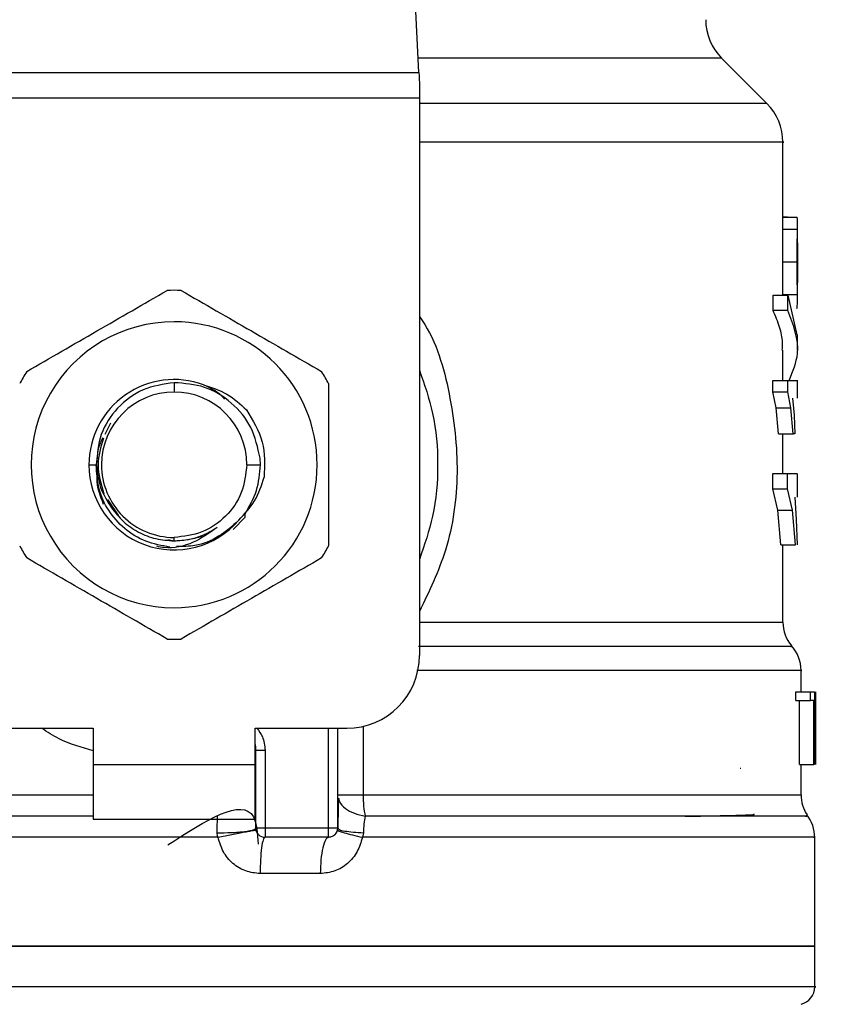
# Model space of a CAD drawing. Extents: x 0.4 to 10.6, y 0.4 to 8.1.
# Drawn here: x 6.8 to 6.9, y 6.4 to 6.5 of the extents above; entities that cross this region are included whole.
import ezdxf

# ---------------------------------------------------------------- set-up
doc = ezdxf.new("R2010")
doc.units = 0
doc.linetypes.add('SLD-SOLID', pattern=[0])
doc.layers.get('0').update_dxf_attribs({"linetype": 'CONTINUOUS'})
doc.styles.add('SLDTEXTSTYLE0', font='TXT', dxfattribs={"width": 0.75})
doc.dimstyles.new('SLDDIMSTYLE2', dxfattribs={"dimtxt": 0.125, "dimasz": 0.13, "dimexe": 0, "dimexo": 0.0625, "dimgap": 0.03125, "dimtad": 0, "dimtih": 1, "dimtoh": 1, "dimdec": 1, "dimlfac": 20, "dimrnd": 1e-09, "dimzin": 12, "dimtxsty": 'SLDTEXTSTYLE0', "dimsah": 1, "dimcen": 0.09, "dimazin": 3, "dimtfac": 1, "dimtdec": 1, "dimtofl": 0, "dimtmove": 0, "dimatfit": 3, "dimtolj": 1, "dimtzin": 12})

# ---------------------------------------------------------------- blocks, each defined once
blk = doc.blocks.new('_D_9')
at = {"color": 7, "linetype": 'SLD-SOLID'}
for p, q in [((6.506754085399401, 6.91410326055143), (6.506754085399398, 7.679940951000188)), ((8.867315316193167, 5.858801878754972), (8.86731531619316, 7.679940951000197)), ((6.506754085399398, 7.554940951000188), (7.525402751315686, 7.554940951000191)), ((8.86731531619316, 7.554940951000197), (7.848666650276876, 7.554940951000193))]:
    blk.add_line(p, q, dxfattribs=at)
for points in [[(6.506754085399398, 7.554940951000188), (6.636754085399398, 7.534940951000189), (6.636754085399398, 7.574940951000189)], [(8.86731531619316, 7.554940951000197), (8.73731531619316, 7.574940951000196), (8.73731531619316, 7.534940951000197)]]:
    blk.add_solid(points, dxfattribs=at)
at = {"color": 7, "linetype": 'SLD-SOLID', "insert": (7.525402751315686, 7.616855679238364), "char_height": 0.125, "attachment_point": 1, "style": 'SLDTEXTSTYLE0'}
blk.add_mtext('47.2', dxfattribs=at)

msp = doc.modelspace()

# ---------------------------------------------------------------- linework, layer by layer
at = {"color": 7, "linetype": 'SLD-SOLID'}
for p, q in [((6.867914932544932, 6.53907527583802), (6.86560724720351, 6.583689880446301)), ((6.905614987697343, 6.535714829324851), (6.900708164381386, 6.540621593974821)), ((6.814884633155476, 6.53907527583802), (6.867914932544932, 6.53907527583802)), ((6.867974537189707, 6.537922137159176), (6.867974537189707, 6.536291398664273)), ((6.867974537189707, 6.536291398664273), (6.814824911178722, 6.536291398664273)), ((6.867974537189707, 6.536291398664273), (6.867974537189707, 6.47591429881235)), ((6.907344578383632, 6.522574879785338), (6.907344578383632, 6.531541448202773)), ((6.907853681835758, 6.523413451431418), (6.907344578383632, 6.523413451431418)), ((6.907344578383632, 6.523392273009407), (6.908872710063857, 6.523392273009407)), ((6.907853681835758, 6.523392273009407), (6.907853681835758, 6.523413451431418)), ((6.907342231744074, 6.522090826710492), (6.907344226387697, 6.522574879785338)), ((6.907342231744074, 6.522090826710492), (6.908917178883483, 6.522090826710492)), ((6.908919408191062, 6.519733744606373), (6.908919408191062, 6.522574879785338)), ((6.907320173332227, 6.518556728870026), (6.908895589799548, 6.518556728870026)), ((6.908919408191062, 6.514438728441518), (6.908919408191062, 6.517250706623973)), ((6.906278265368437, 6.513296149640686), (6.906278265368437, 6.514972060947082)), ((6.906278265368437, 6.514972060947082), (6.907878321551118, 6.514972060947082)), ((6.907341527752206, 6.515030961599989), (6.908916357559638, 6.515030961599989)), ((6.907878321551118, 6.514972060947082), (6.908842086417624, 6.510670905301065)), ((6.907878321551118, 6.513296149640686), (6.907878321551118, 6.514972060947082)), ((6.907878321551118, 6.513296149640686), (6.906278265368437, 6.513296149640686)), ((6.908919408191062, 6.508994993994669), (6.908919408191062, 6.510670905301065)), ((6.907344578383632, 6.505726066424267), (6.907344578383632, 6.508997692630161)), ((6.906266532170647, 6.504479942152934), (6.906266532170647, 6.505726066424267)), ((6.906266532170647, 6.505726066424267), (6.907866940349261, 6.505726066424267)), ((6.907866940349261, 6.504479942152934), (6.907866940349261, 6.505726066424267)), ((6.908919408191062, 6.503792435428403), (6.908919408191062, 6.505728530395802)), ((6.841399782850203, 6.505474213333694), (6.841399782850203, 6.504457590411143)), ((6.906616885456669, 6.502761498004547), (6.906266532170647, 6.504479942152934)), ((6.906266532170647, 6.504479942152934), (6.907866940349261, 6.504479942152934)), ((6.908208845732875, 6.502761498004547), (6.907866940349261, 6.504479942152934)), ((6.908396811561477, 6.503792435428403), (6.908550516452532, 6.501957891287881)), ((6.906867037233561, 6.499925290768655), (6.906616885456669, 6.502761498004547)), ((6.906616885456669, 6.502761498004547), (6.908208845732875, 6.502761498004547)), ((6.908453013578893, 6.499925290768655), (6.908208845732875, 6.502761498004547)), ((6.908550516452532, 6.501957891287881), (6.90864754999826, 6.499925290768655)), ((6.83450512116459, 6.501102951830881), (6.833875400439179, 6.499876363333868)), ((6.906867037233561, 6.499925290768655), (6.908453013578893, 6.499925290768655)), ((6.907344578383632, 6.495647660184209), (6.907344578383632, 6.499925290768655)), ((6.90864754999826, 6.499925290768655), (6.908453013578893, 6.499925290768655)), ((6.850735419004138, 6.496583558705963), (6.850707376661419, 6.497305854361941)), ((6.832171388124073, 6.496583558705963), (6.83296607761042, 6.496583558705963)), ((6.849273814555384, 6.496583558705963), (6.850735419004138, 6.496583558705963)), ((6.906259140256038, 6.49397186620979), (6.906259140256038, 6.495647660184209)), ((6.906259140256038, 6.495647660184209), (6.907859665766632, 6.495647660184209)), ((6.907859665766632, 6.49397186620979), (6.907859665766632, 6.495647660184209)), ((6.907859665766632, 6.495647660184209), (6.90883563315884, 6.495647660184209)), ((6.908919408191062, 6.493064186028723), (6.908919408191062, 6.495651121477557)), ((6.906798046030553, 6.491672042110888), (6.906259140256038, 6.49397186620979)), ((6.906259140256038, 6.49397186620979), (6.907859665766632, 6.49397186620979)), ((6.908385665023577, 6.491672042110888), (6.907859665766632, 6.49397186620979)), ((6.834187972828315, 6.492822951482151), (6.835385110998872, 6.491031292179552)), ((6.908630184865529, 6.493064186028723), (6.908794918962506, 6.490669675023652)), ((6.847808690147293, 6.489572503698268), (6.849079864795908, 6.490910440242311)), ((6.849079982127886, 6.490910381576322), (6.849076931496461, 6.49127164673629)), ((6.849079982127886, 6.490910440242311), (6.849081976771511, 6.491415613073179)), ((6.907115546362762, 6.487914661516469), (6.906798046030553, 6.491672042110888)), ((6.906798046030553, 6.491672042110888), (6.908385665023577, 6.491672042110888)), ((6.908695773441178, 6.487914661516469), (6.908385665023577, 6.491672042110888)), ((6.908794918962506, 6.490669675023652), (6.908874822039459, 6.487914661516469)), ((6.841399782850203, 6.488339461942473), (6.841399782850203, 6.48870958566677)), ((6.840716089414955, 6.488475449704863), (6.841399782850203, 6.488339461942473)), ((6.907115546362762, 6.487914661516469), (6.908695773441178, 6.487914661516469)), ((6.907344578383632, 6.479513574566543), (6.907344578383632, 6.487914661516469)), ((6.90931317430891, 6.471977282959759), (6.90931317430891, 6.474311367996211)), ((6.908729565050813, 6.471048072360746), (6.908729565050813, 6.471977282959759)), ((6.908729565050813, 6.471977282959759), (6.910317770703728, 6.471977282959759)), ((6.910317770703728, 6.471048072360746), (6.910317770703728, 6.471977282959759)), ((6.910317770703728, 6.471977282959759), (6.910774778757665, 6.471977282959759)), ((6.910774778757665, 6.471977282959759), (6.910774778757665, 6.464103251254579)), ((6.910851279207257, 6.464103251254579), (6.910851279207257, 6.471977282959759)), ((6.910877796234264, 6.471977282959759), (6.910862777741093, 6.470202226132034)), ((6.908729565050813, 6.471048072360746), (6.910317770703728, 6.471048072360746)), ((6.909128376443711, 6.464103251254579), (6.909128376443711, 6.471048072360746)), ((6.910707430202347, 6.471048072360746), (6.910317770703728, 6.471048072360746)), ((6.910707430202347, 6.464103251254579), (6.910707430202347, 6.471048072360746)), ((6.910876622914485, 6.47028535583838), (6.910876622914485, 6.464103251254579)), ((6.910887886784364, 6.468407457532021), (6.910887886784364, 6.470202226132034)), ((6.822698942883903, 6.46804026710717), (6.832639894711846, 6.46804026710717)), ((6.832639894711846, 6.46804026710717), (6.832639894711846, 6.464103251254579)), ((6.850159553656583, 6.46804026710717), (6.860100505484526, 6.46804026710717)), ((6.850159553656583, 6.464103251254579), (6.850159553656583, 6.46804026710717)), ((6.859116324853865, 6.457213517512038), (6.859116324853865, 6.46804026710717)), ((6.850257995186046, 6.457213517512038), (6.850257995186046, 6.465646108098032)), ((6.850257995186046, 6.465646108098032), (6.851242293148685, 6.465646108098032)), ((6.851242293148685, 6.465646108098032), (6.851242293148685, 6.457213517512038)), ((6.832639894711846, 6.464103251254579), (6.850159553656583, 6.464103251254579)), ((6.832639894711846, 6.464103251254579), (6.832639894711846, 6.458197756808689)), ((6.850159553656583, 6.458197756808689), (6.850159553656583, 6.464103251254579)), ((6.909128376443711, 6.464103251254579), (6.910707430202347, 6.464103251254579)), ((6.90931317430891, 6.460812734600241), (6.90931317430891, 6.464103251254579)), ((6.910774778757665, 6.464103251254579), (6.910707430202347, 6.464103251254579)), ((6.902714189207615, 6.463719223690898), (6.902776844483817, 6.463711538446346)), ((6.850248725959791, 6.460655451083861), (6.850257995186046, 6.460812910598208)), ((6.850248725959791, 6.460812734600241), (6.850257995186046, 6.460812910598208)), ((6.832639894711846, 6.458197756808689), (6.850159553656583, 6.458197756808689)), ((6.858132026891226, 6.457213517512038), (6.851242293148685, 6.457213517512038)), ((6.859116324853865, 6.457213517512038), (6.859193177299392, 6.457149160922158)), ((6.861898970041844, 6.456718024569348), (6.861795248573376, 6.456222531626659)), ((6.84615219728324, 6.456222590292647), (6.841399782850203, 6.456222531626659)), ((6.858132026891226, 6.456229219549399), (6.851242293148685, 6.456229219549399)), ((6.91078956258688, 6.444413361380534), (6.91078956258688, 6.45622634491594)), ((6.857233615936413, 6.452292262362797), (6.850713829920204, 6.452292262362797)), ((6.841399782850203, 6.444418230657616), (6.772010003113526, 6.444418230657616)), ((6.91078956258688, 6.444418230657616), (6.841399782850203, 6.444418230657616)), ((6.91078956258688, 6.440035001293056), (6.91078956258688, 6.444418230657616)), ((6.841399782850203, 6.440037465264592), (6.841123231378282, 6.440037465264592))]:
    msp.add_line(p, q, dxfattribs=at)
at = {"color": 8, "linetype": 'SLD-SOLID'}
for p, q in [((6.900708164381386, 6.540621593974821), (6.867834912136001, 6.540621593974821)), ((6.905614987697343, 6.535714829324851), (6.867974537189707, 6.535714829324851)), ((6.867974537189707, 6.479513574566543), (6.907344578383632, 6.479513574566543)), ((6.861866821079898, 6.468240904789385), (6.861866821079898, 6.460812734600241)), ((6.858132026891226, 6.457213517512038), (6.858132026891226, 6.46804026710717)), ((6.773486391391497, 6.460812734600241), (6.832639894711846, 6.460812734600241)), ((6.861866821079898, 6.460812734600241), (6.90931317430891, 6.460812734600241)), ((6.841399782850203, 6.456222531626659), (6.772010003113526, 6.456222531626659))]:
    msp.add_line(p, q, dxfattribs=at)
at = {"color": 7, "linetype": 'SLD-SOLID', "flags": 128}
msp.add_lwpolyline([(6.867914932544932, 6.53907527583802), (6.867933119001507, 6.538723749232219), (6.86795306543775, 6.538337551026947), (6.867974537189707, 6.537922137159176)], dxfattribs=at)
at = {"color": 7, "linetype": 'SLD-SOLID'}
for centre, radius, start, end in [((6.904884006659244, 6.544797435132324), 0.005905511811024056, 180, 224.9999901184378), ((6.901439124769479, 6.531539007230356), 0.005905511811023833, 359.9904915682555, 45.00000765309638), ((6.841399754690739, 6.496583575512049), 0.01889763779528132, 87.69715987534727, 92.30284012465273), ((6.841399754690739, 6.496583575512049), 0.01548808896299825, 90, 270.0000000000008), ((6.841399754690739, 6.496583575512049), 0.01548808896299825, 270.0000000000008, 90), ((6.841399754690739, 6.496583575512049), 0.01889763779528649, 147.6971598753265, 152.3028401246735), ((6.841399754690739, 6.496583575512049), 0.01889763779527811, 27.6971598753233, 32.30284012467366), ((6.841399754690739, 6.496583575512049), 0.009228348018855227, 69.86315708020845, 179.9999999703545), ((6.841399754690739, 6.496583575512049), 0.00787401365907403, 90, 180), ((6.841399754690739, 6.496583575512049), 0.00787401365907403, 0, 90), ((6.841399754690739, 6.496583575512049), 0.009228348019302548, 179.9999999740823, 319.2946687188652), ((6.841399754690739, 6.496583575512049), 0.007874013658961232, 180, 270.0000000000008), ((6.841399754690739, 6.496583575512049), 0.01889763779527811, 207.6971598753241, 212.3028401246745), ((6.841399754690739, 6.496583575512049), 0.01889763779528649, 327.6971598753273, 332.3028401246756), ((6.911281644454519, 6.479513550167068), 0.003937007874015741, 180, 219.9599990379799), ((6.841399754690739, 6.496583575512049), 0.01889763779528044, 267.6971598753479, 272.3028401246537), ((6.905376132643496, 6.474305378294923), 0.003937007874015667, 359.9043326722927, 43.05524605859112), ((6.860100542092314, 6.475914284173466), 0.007874015748031482, 270.0000000000008, 0), ((6.847305266501763, 6.465646107705946), 0.002952755905512198, 0, 14.83511169387149), ((6.913250148391527, 6.460812762765396), 0.003937007874016667, 180, 213.1790421419277), ((6.906852510596251, 6.456222517168545), 0.003937007874016267, 359.6569706913796, 38.39810393254928), ((6.851242274375778, 6.457213496771891), 0.0009842519685037132, 225.0000000195236, 270.0000000000008), ((6.858132038155307, 6.457213496771891), 0.0009842519685037132, 314.9999999978073, 0), ((6.908821014533259, 6.440037470339215), 0.001968503937008758, 284.4788100228411, 359.9529239028709)]:
    msp.add_arc(centre, radius, start, end, dxfattribs=at)
at = {"color": 8, "linetype": 'SLD-SOLID'}
for points, knots in [([(6.907327565246836, 6.531538984231237), (6.907333229020632, 6.531538984231237), (6.907751948473476, 6.531538984231235), (6.906272786982434, 6.531538984231238), (6.902714449817249, 6.531538984231237), (6.896511757614043, 6.531538984231238), (6.888252970511259, 6.531538984231237), (6.878680961095145, 6.531538984231237), (6.871386515858095, 6.531538984231237), (6.867974537189707, 6.531538984231237)], [0, 0, 0, 0, 0.002326994487294165, 0.1720333285642962, 0.341739748404812, 0.5114464619953221, 0.6811519935373748, 0.8508587615432393, 1, 1, 1, 1]), ([(6.867974537189707, 6.512631170655913), (6.868075443227635, 6.512489105476351), (6.869786308550093, 6.510080385500509), (6.871407875708745, 6.504270980143601), (6.872403247892232, 6.495785799410704), (6.87127718296944, 6.487540689184443), (6.869017207523135, 6.482854503129062), (6.867974537189707, 6.480692467614536)], [0, 0, 0, 0, 0.01598800234652957, 0.271077126319795, 0.527424098789174, 0.7819706964998263, 1, 1, 1, 1]), ([(6.908197112535084, 6.476909449982945), (6.908244005557148, 6.47690944998132), (6.908341172763306, 6.476909449977954), (6.906544674253805, 6.476909450004599), (6.90331619760826, 6.476909449901931), (6.898604584983028, 6.476909450285349), (6.892568281365846, 6.476909448854336), (6.885321750383094, 6.476909454194959), (6.877093551759192, 6.476909434263383), (6.870941303269012, 6.476909483853776), (6.8678651837863, 6.476909508648934)], [0, 0, 0, 0, 0.1175815841741265, 0.2436412397242552, 0.3697011424684535, 0.495760239160267, 0.6218204679991357, 0.7478798144246904, 0.8739401023754044, 1, 1, 1, 1]), ([(6.909266710845659, 6.474305325399348), (6.909282072380191, 6.474305325399348), (6.909626326529024, 6.474305325399349), (6.908367076826503, 6.474305325399348), (6.905352980162391, 6.474305325399348), (6.900138230573769, 6.474305325399348), (6.893194768750471, 6.474305325399348), (6.884612046214847, 6.474305325399348), (6.876017764350498, 6.474305325399348), (6.870012059952635, 6.474305325399348), (6.867674519322206, 6.474305325399348)], [0, 0, 0, 0, 0.006987904986257362, 0.1565999333156326, 0.3062119316705518, 0.455823957829331, 0.605436339791939, 0.755047978210818, 0.9046597592046757, 1, 1, 1, 1]), ([(6.832639894711846, 6.465601873942362), (6.831368972869857, 6.465958546117612), (6.829370386462553, 6.466519430459803), (6.827665008452904, 6.467634340085397), (6.827044098021633, 6.46804026710717)], [0, 0, 0, 0, 0.6359103801285457, 1, 1, 1, 1]), ([(6.850358900687043, 6.46804026710717), (6.850585284595899, 6.467744428906177), (6.851121350181106, 6.467043899088737), (6.851198008262827, 6.466157927972438), (6.851242293148685, 6.465646108098032)], [0, 0, 0, 0, 0.4223063653082831, 1, 1, 1, 1]), ([(6.85921124642399, 6.460451058778351), (6.859234445158304, 6.460327337492905), (6.859308908162265, 6.459930218475814), (6.859890928588407, 6.459341753058323), (6.860860007913829, 6.458779952542435), (6.861683687567327, 6.458604204165259), (6.862089282510004, 6.458517662446444)], [0, 0, 0, 0, 0.135040713991276, 0.4334519756536611, 0.7210213795088198, 1, 1, 1, 1]), ([(6.832639894711846, 6.458517662446444), (6.828750313832392, 6.458517662446444), (6.820695221186197, 6.458517662446444), (6.809225573510938, 6.458517662446444), (6.798560759642386, 6.458517662446444), (6.789360603430899, 6.458517662446444), (6.781909779310991, 6.458517662446444), (6.7765321828719, 6.458517662446444), (6.773243211847397, 6.458517662446444), (6.772967305532516, 6.458517662446444), (6.77283508158215, 6.458517662446444)], [0, 0, 0, 0, 0.1188892355330393, 0.2462125963011948, 0.373536187119816, 0.5008598513152253, 0.6281834395626062, 0.7555068741400335, 0.8828303478583773, 1, 1, 1, 1]), ([(6.909792006110737, 6.458517662446444), (6.909929592506811, 6.458517662446444), (6.910204765339333, 6.458517662446444), (6.907379249854877, 6.458517662446444), (6.902283017906281, 6.458517662446444), (6.894878970299473, 6.458517662446444), (6.885485521505491, 6.458517662446444), (6.874505164468171, 6.458517662446444), (6.866227899347609, 6.458517662446444), (6.862089282510004, 6.458517662446444)], [0, 0, 0, 0, 0.1428571183506926, 0.2857142786243752, 0.4285713349776407, 0.5714282157204001, 0.7142855117803527, 0.857143298605229, 1, 1, 1, 1]), ([(6.859193177299392, 6.457149160922158), (6.859219120299438, 6.457117174134072), (6.859290723576764, 6.457028889862629), (6.859848595846049, 6.456899689227442), (6.860747467119224, 6.456779607070249), (6.861522313043873, 6.456738128750033), (6.861898970041844, 6.456717965903359)], [0, 0, 0, 0, 0.1620868126565078, 0.447363334116352, 0.7313601828204421, 1, 1, 1, 1]), ([(6.910642193622633, 6.456222531626659), (6.910689107704361, 6.456222531626659), (6.91102859781859, 6.456222531626659), (6.90954986477184, 6.456222531626659), (6.906111452402586, 6.456222531626659), (6.900429900116089, 6.456222531626659), (6.892947313203483, 6.456222531626659), (6.88381415175868, 6.456222531626657), (6.873395098062013, 6.456222531626659), (6.865661855827799, 6.456222531626659), (6.861795248573376, 6.456222531626659)], [0, 0, 0, 0, 0.02239390660070258, 0.1620517684633132, 0.3017096570990236, 0.4413679442648767, 0.5810256861163304, 0.720683141021407, 0.8603420712167829, 1, 1, 1, 1]), ([(6.841123231378282, 6.440037465264592), (6.836588539471752, 6.440037465264592), (6.82751913115901, 6.440037465264592), (6.814450188598737, 6.440037465264592), (6.802412521548374, 6.440037465264592), (6.791873295723203, 6.440037465264592), (6.783218435594749, 6.440037465264592), (6.776846216052623, 6.440037465264592), (6.772766524497499, 6.440037465264592), (6.772270251962511, 6.440037465264592), (6.772023378959008, 6.440037465264592)], [0, 0, 0, 0, 0.1251582268990144, 0.2503171299931928, 0.3754752367560904, 0.5006339942403456, 0.6257923300812923, 0.7509510683949376, 0.8761094893826388, 1, 1, 1, 1]), ([(6.910776186741399, 6.440037465264592), (6.910780608067414, 6.440037465264592), (6.911221512822117, 6.44003746526459), (6.909668837031237, 6.440037465264594), (6.905933538641314, 6.440037465264592), (6.899403455559059, 6.440037465264592), (6.890735892172849, 6.440037465264592), (6.880154098657289, 6.440037465264592), (6.868092920310332, 6.440037465264592), (6.855006935311772, 6.440037465264592), (6.845935498782403, 6.440037465264592), (6.841399782850203, 6.440037465264592)], [0, 0, 0, 0, 0.001264576738846189, 0.1261064881899691, 0.2509485523956026, 0.3757902423313471, 0.500632139642368, 0.6254740989991419, 0.7503166507098575, 0.8751583895545497, 1, 1, 1, 1])]:
    msp.add_open_spline(points, degree=3, knots=knots, dxfattribs=at)
at = {"color": 7, "linetype": 'SLD-SOLID'}
for points, knots in [([(6.908917178883483, 6.522090826710492), (6.908918428920059, 6.522290834255574), (6.908920881735864, 6.522683288106687), (6.908915801248479, 6.523092957584788), (6.908901805607173, 6.523349540985488), (6.908882563779057, 6.52337780106128), (6.908872710063857, 6.523392273009407)], [0, 0, 0, 0, 0.2534604050159912, 0.4973387979571824, 0.7425878509764522, 0.9999999999999999, 0.9999999999999999, 0.9999999999999999, 0.9999999999999999]), ([(6.907320173332227, 6.518556728870026), (6.90732164962344, 6.519236574452375), (6.907323790909071, 6.520222656036168), (6.907335677559457, 6.521399357898616), (6.9073400625947, 6.52186198067882), (6.907342231744074, 6.522090826710492)], [0, 0, 0, 0, 0.5287094458806152, 0.766866272717417, 1, 1, 1, 1]), ([(6.908895589799548, 6.518556728870026), (6.908896990785698, 6.51923657431309), (6.908899022844762, 6.520222655506492), (6.908910743057164, 6.52139935794746), (6.908915048905503, 6.521861980690503), (6.908917178883483, 6.522090826710492)], [0, 0, 0, 0, 0.5287095920085992, 0.7668663381793273, 0.9999999999999999, 0.9999999999999999, 0.9999999999999999, 0.9999999999999999]), ([(6.908917061551505, 6.520620070367461), (6.908917861953112, 6.520478942898672), (6.908919460199249, 6.520197138826922), (6.908919412962987, 6.519499079816355), (6.908919200866072, 6.518913710263254), (6.908919056195129, 6.518514430691991)], [0, 0, 0, 0, 0.2418042328825478, 0.482835963666042, 1, 1, 1, 1]), ([(6.907341527752206, 6.515030961599989), (6.907339284286637, 6.515262688049242), (6.907334729665816, 6.515733132581634), (6.90732334206097, 6.516908239437724), (6.907321467152294, 6.517883636005128), (6.907320173332227, 6.518556728870026)], [0, 0, 0, 0, 0.2312728906895433, 0.4695237305298021, 1, 1, 1, 1]), ([(6.908916357559638, 6.515030961599989), (6.908914190567942, 6.515262687478394), (6.908909791216699, 6.515733129304872), (6.908898780300782, 6.516908248168654), (6.908896892511764, 6.517883638408469), (6.908895589799548, 6.518556728870026)], [0, 0, 0, 0, 0.2312728882794386, 0.4695221816672053, 1, 1, 1, 1]), ([(6.908919056195129, 6.518514430691991), (6.908919222251811, 6.518092383620237), (6.908919464605941, 6.517476420141745), (6.908919373956278, 6.516745890276773), (6.908917596643843, 6.516457511231094), (6.908916709555571, 6.516313576116451)], [0, 0, 0, 0, 0.5215629534726869, 0.7612035542351718, 1, 1, 1, 1]), ([(6.8254267940382, 6.506682380710176), (6.827962262480314, 6.508146206608404), (6.833033483624894, 6.511074022519573), (6.838104673314906, 6.514001932738573), (6.840640410289207, 6.51546596990807)], [0, 0, 0, 0, 0.4999719731851316, 1, 1, 1, 1]), ([(6.842159038079223, 6.51546596990807), (6.84469450237186, 6.514002117073642), (6.849765698616401, 6.511074256871443), (6.854836913205543, 6.508146390941812), (6.857372654330229, 6.506682380710176)], [0, 0, 0, 0, 0.499973609849536, 1, 1, 1, 1]), ([(6.908865787477161, 6.513520136386505), (6.908886453128509, 6.51362516371206), (6.908916402809842, 6.513777374493061), (6.908920623256847, 6.514406713511439), (6.908917768774205, 6.514824442488792), (6.908916357559638, 6.515030961599989)], [0, 0, 0, 0, 0.5295148146044178, 0.767398989327581, 1, 1, 1, 1]), ([(6.907271480561397, 6.508997692630161), (6.907291708444123, 6.509278347332783), (6.9073514561334, 6.510107325342626), (6.907028393856283, 6.511546299973775), (6.906537008652533, 6.512692570578131), (6.906278265368437, 6.513296149640686)], [0, 0, 0, 0, 0.195058844615118, 0.5761510186746814, 1, 1, 1, 1]), ([(6.908032847766018, 6.505726066424267), (6.908428562373939, 6.506694363596331), (6.909457670082909, 6.50921254731863), (6.908480034619863, 6.511740345563703), (6.907878321551118, 6.513296149640686)], [0, 0, 0, 0, 0.3845220519414406, 1, 1, 1, 1]), ([(6.867974537189707, 6.506833386965739), (6.868510768891619, 6.505287495308028), (6.869660346029915, 6.501973402348503), (6.870093829806752, 6.496583559229286), (6.869660353573025, 6.49119373191582), (6.868510769052036, 6.48787966101507), (6.867974537189707, 6.486333789112176)], [0, 0, 0, 0, 0.2332306024947149, 0.5000013382691342, 0.7667720740435534, 1, 1, 1, 1]), ([(6.907866940349261, 6.505726066424267), (6.908281439175554, 6.505726066424267), (6.908904752411983, 6.505726066424267), (6.90882836914722, 6.505726066424267), (6.908802780205026, 6.505726066424267)], [0, 0, 0, 0, 0.6649928191295671, 0.9999999999999999, 0.9999999999999999, 0.9999999999999999, 0.9999999999999999]), ([(6.841399782850203, 6.505474213333694), (6.840246626918607, 6.505303512241704), (6.837955571409304, 6.504964368448108), (6.835141161094851, 6.502854983590808), (6.833246338261955, 6.499945973220045), (6.833066441671267, 6.497699256064894), (6.832977106816342, 6.496583558705963)], [0, 0, 0, 0, 0.2550580060285519, 0.5067415723169458, 0.7550527783282235, 1, 1, 1, 1]), ([(6.850707376661419, 6.497305854361941), (6.850456718415622, 6.498442077799591), (6.849958397578612, 6.50070094549684), (6.847726074856004, 6.503407849473278), (6.844768723636721, 6.505218271157706), (6.842518138401697, 6.505389250619442), (6.841399782850203, 6.505474213333694)], [0, 0, 0, 0, 0.2545679864217658, 0.5060935923578563, 0.7545691830243357, 1, 1, 1, 1]), ([(6.846849853223858, 6.50370302846124), (6.846835206064021, 6.503721083593463), (6.846257227742626, 6.504433540829646), (6.845406221150288, 6.504845965567682), (6.844576780815919, 6.505247938614307)], [0, 0, 0, 0, 0.02534205746875528, 1, 1, 1, 1]), ([(6.844576780815919, 6.505247821282328), (6.845452191415845, 6.504964641250306), (6.847209792631592, 6.504396087969595), (6.848569665936559, 6.503145503706837), (6.849252225471449, 6.50251779948644)], [0, 0, 0, 0, 0.4980712303129945, 1, 1, 1, 1]), ([(6.858132026891226, 6.505367147903857), (6.858132026891226, 6.502439462579964), (6.858132026891226, 6.496583746914106), (6.858132026891226, 6.490728010316515), (6.858132026891226, 6.487799969508067)], [0, 0, 0, 0, 0.4999705400592434, 1, 1, 1, 1]), ([(6.849252225471449, 6.50251779948644), (6.849932856705808, 6.501392631781275), (6.851289288534529, 6.499150282016983), (6.851195191298748, 6.496531786296956), (6.851148310234383, 6.495227201041389)], [0, 0, 0, 0, 0.5017806423788603, 1, 1, 1, 1]), ([(6.833689781250134, 6.499514863509946), (6.833590688223894, 6.499334833641396), (6.833099802843067, 6.498443004680912), (6.833025433954943, 6.497408907174065), (6.83296607761042, 6.496583558705963)], [0, 0, 0, 0, 0.2018659143474696, 1, 1, 1, 1]), ([(6.8337308474424, 6.499474970637459), (6.833447312887417, 6.498511167651748), (6.832855283522662, 6.496498715697125), (6.833464149492637, 6.494486250774623), (6.833781417524876, 6.493437595048404)], [0, 0, 0, 0, 0.4789197493612672, 1, 1, 1, 1]), ([(6.840941601476487, 6.487665037733477), (6.840052031000635, 6.487822935144127), (6.83828280917556, 6.488136969335489), (6.835971267849904, 6.489579947477137), (6.834215507906817, 6.491570272090342), (6.833096528344972, 6.493987543250258), (6.833009392629352, 6.495721574609092), (6.83296607761042, 6.496583558705963)], [0, 0, 0, 0, 0.204563000343474, 0.406845027611711, 0.6068462533066586, 0.8045639281273443, 1, 1, 1, 1]), ([(6.832977106816342, 6.496583558705963), (6.833071615426443, 6.495742294460023), (6.833259627159356, 6.494068716269136), (6.83415138551366, 6.492640474317204), (6.834594880127686, 6.491930172462277)], [0, 0, 0, 0, 0.5026740014423365, 0.9999999999999999, 0.9999999999999999, 0.9999999999999999, 0.9999999999999999]), ([(6.849273814555384, 6.496583558705963), (6.84915542331913, 6.49555177117465), (6.848918643255596, 6.493488217106406), (6.847097840884278, 6.490885470249109), (6.844495120093358, 6.489064628626593), (6.842431550816428, 6.488827932045146), (6.841399782850203, 6.48870958566677)], [0, 0, 0, 0, 0.2500025243058463, 0.4999999616652344, 0.7500040204941014, 1, 1, 1, 1]), ([(6.849076931496461, 6.49127164673629), (6.849555831757269, 6.492093740438658), (6.850513636843314, 6.493737935678824), (6.85066149138233, 6.495635014683399), (6.850735419004138, 6.496583558705963)], [0, 0, 0, 0, 0.4999976172451901, 1, 1, 1, 1]), ([(6.833071911054489, 6.49565763340233), (6.833049923218898, 6.495459490956211), (6.832923355862842, 6.494318934605263), (6.833361267676763, 6.493225810806112), (6.833723103531858, 6.492322589262379)], [0, 0, 0, 0, 0.1737243810484358, 1, 1, 1, 1]), ([(6.848395467368792, 6.490565132231339), (6.84902081141444, 6.491237437126706), (6.850278911985194, 6.492590016044617), (6.850857374755286, 6.494344693305465), (6.851148310234383, 6.495227201041389)], [0, 0, 0, 0, 0.4970540989998606, 1, 1, 1, 1]), ([(6.834594880127686, 6.491930172462277), (6.835010157710967, 6.491405566010197), (6.835840724452307, 6.490356338484001), (6.837519553378701, 6.489229450542597), (6.839397379861857, 6.48847968827199), (6.840732322035244, 6.488386242683625), (6.841399782850203, 6.488339520608461)], [0, 0, 0, 0, 0.2499933916734678, 0.4999937512609109, 0.7500007229367563, 1, 1, 1, 1]), ([(6.846053286425867, 6.489778538651469), (6.845224139066225, 6.48919485355401), (6.84352788626717, 6.48800076245691), (6.841096873489613, 6.487412225898509), (6.839787543727616, 6.487693640686798), (6.839519655236265, 6.487751218071248)], [0, 0, 0, 0, 0.4320057317340539, 0.8837885366710899, 1, 1, 1, 1]), ([(6.841399782850203, 6.488339461942473), (6.842229720827581, 6.488403544764034), (6.843889596826417, 6.488531710410561), (6.845332056546614, 6.489362929230474), (6.846053286425867, 6.489778538651469)], [0, 0, 0, 0, 0.4999999867218382, 1, 1, 1, 1]), ([(6.848395467368792, 6.490565190897327), (6.847703960620308, 6.489942923954569), (6.846328414123364, 6.488705109406625), (6.843918525333422, 6.48773849363431), (6.842327103955632, 6.48771929899976), (6.841656270553902, 6.487711207866783)], [0, 0, 0, 0, 0.3689990284048262, 0.7340135465203255, 1, 1, 1, 1]), ([(6.841399782850203, 6.488339461942473), (6.841950508419939, 6.488377826189515), (6.843051989717502, 6.488454556784454), (6.844183488524768, 6.488748180376819), (6.844698425171845, 6.489035652837732), (6.844730368374996, 6.489053485694009)], [0, 0, 0, 0, 0.4839815943408133, 0.9679896918305065, 1, 1, 1, 1]), ([(6.840640410289207, 6.477701206169844), (6.838104945996569, 6.479165059004273), (6.833033749752029, 6.482092919206471), (6.827962535162887, 6.485020785136101), (6.8254267940382, 6.486484795367739)], [0, 0, 0, 0, 0.499973609849536, 1, 1, 1, 1]), ([(6.857372654330229, 6.486484795367739), (6.854837234327106, 6.485020934234503), (6.849766069160588, 6.482093024232081), (6.844694823494822, 6.479165208100565), (6.842159038079223, 6.477701206169844)], [0, 0, 0, 0, 0.4999679402801548, 1, 1, 1, 1]), ([(6.859116324853865, 6.460812793266231), (6.859154394080867, 6.460812793615407), (6.859230532472792, 6.460812794313759), (6.859830238981223, 6.460812789076056), (6.860713324211321, 6.460812808980129), (6.861482320474405, 6.460812759393644), (6.861866821079898, 6.460812734600241)], [0, 0, 0, 0, 0.2499948206214762, 0.4999892335736182, 0.7499930081931734, 1, 1, 1, 1]), ([(6.861866821079898, 6.460812734600241), (6.861876736488101, 6.460401281558498), (6.861896567767787, 6.459578356250701), (6.862025043262163, 6.458871232554222), (6.862089282510004, 6.458517662446444)], [0, 0, 0, 0, 0.4999883195278809, 1, 1, 1, 1]), ([(6.840722073345828, 6.455405842394455), (6.84476738277141, 6.458013934019668), (6.850061885539199, 6.461427405493819), (6.850426752868347, 6.456614883566367), (6.850512840242054, 6.4554794095446)], [0, 0, 0, 0, 0.7640584211598063, 1, 1, 1, 1]), ([(6.859163492308983, 6.460464727953777), (6.859158330824235, 6.459965821455992), (6.859147968738962, 6.458964227549022), (6.859147523803537, 6.457740743256669), (6.859147300496032, 6.457126691848389)], [0, 0, 0, 0, 0.4981125527167391, 0.9999999999999999, 0.9999999999999999, 0.9999999999999999, 0.9999999999999999]), ([(6.896750087438762, 6.458499065327946), (6.897039443499558, 6.458503660021828), (6.898488075786714, 6.458526662898933), (6.900712793819924, 6.458568184873341), (6.903083973120482, 6.458631204884417), (6.904379929291194, 6.458683932287234), (6.904218398527861, 6.458718318070297), (6.904179900275596, 6.458726513367114)], [0, 0, 0, 0, 0.06071129041931937, 0.3039450262570342, 0.5471979987678447, 0.8920819458186824, 1, 1, 1, 1]), ([(6.84605868369685, 6.456718024569348), (6.846062341788901, 6.457038128435583), (6.846069708197216, 6.457682731072572), (6.846091095369596, 6.45823808984205), (6.846101861864718, 6.458517662446444)], [0, 0, 0, 0, 0.4965909970991139, 1, 1, 1, 1]), ([(6.862089282510004, 6.458517662446444), (6.862041949913618, 6.458240907584875), (6.861949029855722, 6.457697601708499), (6.861915446402463, 6.457040436199557), (6.861898970041844, 6.456718024569348)], [0, 0, 0, 0, 0.5093905175783757, 1, 1, 1, 1]), ([(6.84605868369685, 6.456718024569348), (6.846575659577115, 6.456720824642735), (6.847372793176884, 6.456725142121877), (6.848352167354665, 6.456784074504247), (6.849032315242782, 6.456847893686683), (6.849582731031221, 6.456929288101816), (6.850113637125895, 6.457048570309811), (6.850201203633993, 6.457148626035861), (6.850257995186046, 6.457213517512038)], [0, 0, 0, 0, 0.2385032863370378, 0.3677521340005609, 0.4999954085496822, 0.632243510264482, 0.7614902971108312, 1, 1, 1, 1]), ([(6.84615219728324, 6.456222590292647), (6.846124435828664, 6.456304084501639), (6.846069527169175, 6.456465269779581), (6.846062271130452, 6.456634403659122), (6.84605868369685, 6.456718024569348)], [0, 0, 0, 0, 0.5055933769574147, 1, 1, 1, 1]), ([(6.84615219728324, 6.456222590292647), (6.846659362955597, 6.456326540273878), (6.847441221273438, 6.456486791966558), (6.84840269572959, 6.456677783759599), (6.849070560459794, 6.456807960603976), (6.849611354747743, 6.456910026801844), (6.850133242817613, 6.457003921193281), (6.850221163694135, 6.457010850481069), (6.850278176286245, 6.457015343801358)], [0, 0, 0, 0, 0.2387607639518373, 0.3680791099329436, 0.5003668314722205, 0.6325905565588869, 0.7617520938727482, 0.9999999999999999, 0.9999999999999999, 0.9999999999999999, 0.9999999999999999]), ([(6.851242293148685, 6.457213517512038), (6.851113330576047, 6.457213517512038), (6.850855378682178, 6.457213517512038), (6.850529987747239, 6.457213517512038), (6.850302461043335, 6.457213517512038), (6.850272817307916, 6.457213517512038), (6.850257995186046, 6.457213517512038)], [0, 0, 0, 0, 0.2499854541324151, 0.5000227586540849, 0.7500070925874143, 1, 1, 1, 1]), ([(6.850546279855757, 6.456517504219109), (6.850503290920526, 6.456565659317743), (6.850417324466158, 6.456661956726992), (6.850327889935878, 6.456834751741504), (6.850268861778425, 6.457020157440445), (6.850261616957935, 6.457149071727444), (6.850257995186046, 6.457213517512038)], [0, 0, 0, 0, 0.2500063077371297, 0.499946224069157, 0.7500171728123809, 1, 1, 1, 1]), ([(6.851242293148685, 6.457213517512038), (6.851242293148685, 6.457084532099194), (6.851242293148685, 6.456826570229974), (6.851242293148685, 6.456501207660962), (6.851242293148684, 6.456273684110784), (6.851242293148685, 6.456244041239297), (6.851242293148685, 6.456229219549399)], [0, 0, 0, 0, 0.2500214852113479, 0.5000256094732136, 0.7500085180214212, 1, 1, 1, 1]), ([(6.858132026891226, 6.456229219549399), (6.858132026891226, 6.456244041239297), (6.858132026891226, 6.456273684110784), (6.858132026891226, 6.456501207660962), (6.858132026891226, 6.456826570229974), (6.858132026891226, 6.457084532099194), (6.858132026891226, 6.457213517512038)], [0, 0, 0, 0, 0.2499914819785788, 0.4999743905267864, 0.7499785147886521, 1, 1, 1, 1]), ([(6.859116324853865, 6.457213517512038), (6.859101502731994, 6.457213517512038), (6.859071858996576, 6.457213517512038), (6.858844332292671, 6.457213517512038), (6.858518941357732, 6.457213517512038), (6.858260989463863, 6.457213517512038), (6.858132026891226, 6.457213517512038)], [0, 0, 0, 0, 0.2499929074125857, 0.499977241345915, 0.7500145458675848, 0.9999999999999999, 0.9999999999999999, 0.9999999999999999, 0.9999999999999999]), ([(6.858828040184154, 6.456517504219109), (6.858779908416977, 6.456474509795347), (6.858683620531701, 6.456388499195996), (6.858510797222211, 6.456299152254376), (6.858325381709297, 6.456240150139438), (6.858196492462949, 6.45623286386891), (6.858132026891226, 6.456229219549399)], [0, 0, 0, 0, 0.2499498268065607, 0.5000261087435872, 0.7499317929180971, 1, 1, 1, 1]), ([(6.859096143753665, 6.457015285135368), (6.859127287030013, 6.456983098473218), (6.85919124130173, 6.456917001556702), (6.859778186071323, 6.456724499624638), (6.860661731810305, 6.456485054727207), (6.861423996004529, 6.456308513924085), (6.861795248573376, 6.456222531626659)], [0, 0, 0, 0, 0.243443917800204, 0.4999242306019173, 0.756443480600645, 1, 1, 1, 1]), ([(6.850713829920204, 6.452292262362797), (6.850182704808462, 6.452348100840084), (6.849114902052142, 6.452460361545966), (6.847710753402547, 6.453339253269684), (6.846624339690422, 6.454616638150503), (6.846310403835375, 6.455684464194595), (6.84615219728324, 6.456222590292647)], [0, 0, 0, 0, 0.2450129149514297, 0.4925872645364898, 0.7442916503604587, 0.9999999999999999, 0.9999999999999999, 0.9999999999999999, 0.9999999999999999]), ([(6.851242293148685, 6.456229219549399), (6.851173024251725, 6.456170047824079), (6.8510344874492, 6.456051705220322), (6.850859839309532, 6.455141294361307), (6.850737695585178, 6.453839921720863), (6.850721785086308, 6.452808145212908), (6.850713829920204, 6.452292262362797)], [0, 0, 0, 0, 0.2500017518110326, 0.499999925531184, 0.7500025814854027, 1, 1, 1, 1]), ([(6.858132026891226, 6.456229219549399), (6.858014310173001, 6.456170046539466), (6.857778876825893, 6.45605170056451), (6.857481930338409, 6.455141297487929), (6.857274145949625, 6.453839927226702), (6.857247125815702, 6.452808145873179), (6.857233615936413, 6.452292262362797)], [0, 0, 0, 0, 0.2500003402672886, 0.5000004907912263, 0.7500037182116708, 1, 1, 1, 1]), ([(6.861795248573376, 6.456222531626659), (6.861637553508186, 6.455686982004621), (6.861321621135346, 6.454614041246081), (6.86023721786116, 6.453340011636658), (6.858837399118972, 6.452462666805439), (6.857766461251833, 6.452348878001355), (6.857233615936413, 6.452292262362797)], [0, 0, 0, 0, 0.2513403321388772, 0.5035449107230935, 0.7529886870615323, 1, 1, 1, 1]), ([(6.772010003113526, 6.444418230657616), (6.772268224559659, 6.444418230657616), (6.772784667536252, 6.444418230657616), (6.776910805654691, 6.444418230657616), (6.783323723412708, 6.444418230657616), (6.792019800883483, 6.444418230657616), (6.802599707914437, 6.444418230657616), (6.814674440033515, 6.444418230657616), (6.827775185211278, 6.444418230657616), (6.836858248533996, 6.444418230657616), (6.841399782850203, 6.444418230657616)], [0, 0, 0, 0, 0.1249999586830965, 0.2499999581889055, 0.374999846383613, 0.4999999386907022, 0.6249997371329616, 0.7499998548455711, 0.8749998543513801, 1, 1, 1, 1]), ([(6.841399782850203, 6.444418230657616), (6.845941316296661, 6.444418230657616), (6.855024377879882, 6.444418230657616), (6.868125102884335, 6.444418230657616), (6.880199758712683, 6.444418230657616), (6.890779650341412, 6.444418230657616), (6.899475722098646, 6.444418230657616), (6.905888651285562, 6.444418230657616), (6.910014750564732, 6.444418230657616), (6.910531291868161, 6.444418230657616), (6.91078956258688, 6.444418230657616)], [0, 0, 0, 0, 0.1250002512994449, 0.2500003564559551, 0.3749996289320137, 0.4999995330248044, 0.6249997309826735, 0.749999724827988, 0.8749998299844983, 1, 1, 1, 1])]:
    msp.add_open_spline(points, degree=3, knots=knots, dxfattribs=at)

# ---------------------------------------------------------------- dimensions: what is measured, and where the dimension line sits
dim = msp.add_linear_dim(base=(6.506754085399399, 7.55494095100019), p1=(8.867315316193167, 5.808801878754972), p2=(6.506754085399401, 6.86410326055143), angle=1.94021603064598e-13, dimstyle='SLDDIMSTYLE2', dxfattribs=at)
dim.commit()
dim.dimension.update_dxf_attribs({"geometry": '_D_9', "text_midpoint": (7.687034700796279, 7.554940951000194), "dimtype": 160})

doc.saveas('drawing.dxf')
